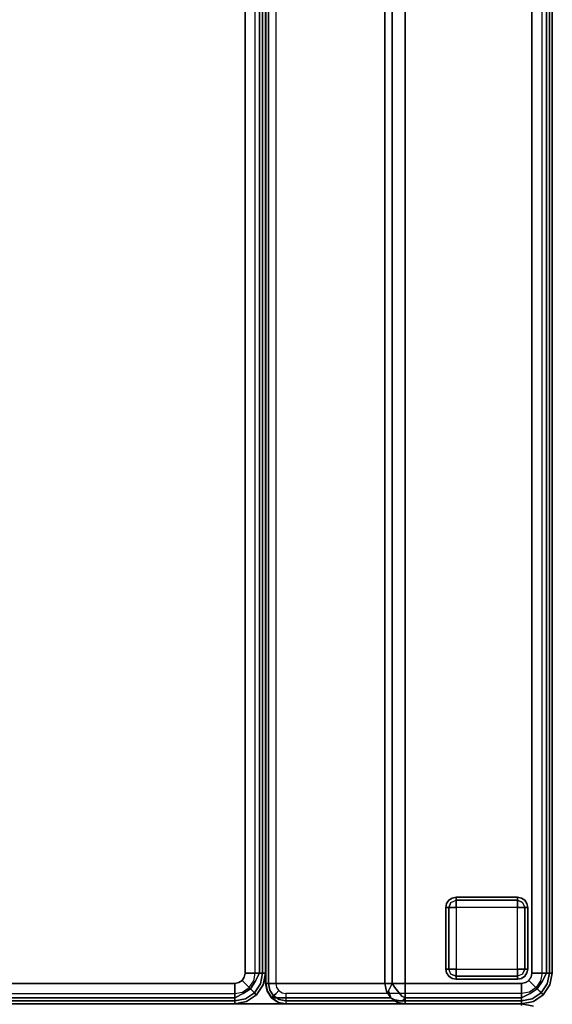
# Model space of a CAD drawing. Extents: x -3 to 311, y 2 to 301.
# Drawn here: x 141 to 154, y 148 to 172 of the extents above; entities that cross this region are included whole.
import ezdxf

# ---------------------------------------------------------------- set-up
doc = ezdxf.new("R2010")
doc.units = 0
doc.header["$LTSCALE"] = 30
doc.header["$MEASUREMENT"] = 0
for name, color, linetype in [('1', 4, 'CONTINUOUS'), ('AFUCH-3-BKFB', 5, 'CONTINUOUS'), ('AFUCH-3-FTWD', 15, 'CONTINUOUS'), ('AFUCH-3-SIFB', 5, 'CONTINUOUS'), ('AFUCH-3-STFB', 5, 'CONTINUOUS')]:
    doc.layers.add(name, color=color, linetype=linetype)

# ---------------------------------------------------------------- blocks, each defined once
blk = doc.blocks.new('KMPTSQRW')
at = {"layer": 'AFUCH-3-SIFB'}
for points, invisible_edges in [([(0.463, -25.943, 2.25), (0.47, -25.925, 2.154), (0.75, -25.981, 2.154), (0.75, -26, 2.25)], 3), ([(0.463, -25.943, 16.25), (0.75, -26, 16.25), (0.466, -25.935, 16.345)], 14), ([(0.463, -25.943, 16.25), (0.463, -25.943, 2.25), (0.75, -26, 2.25), (0.75, -26, 16.25)], 1), ([(0.466, -25.935, 16.345), (0.75, -26, 16.25), (0.75, -25.962, 16.441)], 13), ([(0.75, -25.962, 16.441), (0.75, -26, 16.25), (25.25, -26, 16.25), (25.25, -25.962, 16.441)], 8), ([(0.75, -26, 2.25), (0.75, -25.981, 2.154), (25.25, -25.981, 2.154), (25.25, -26, 2.25)], 2)]:
    blk.add_3dface(points, dxfattribs=dict(at, invisible_edges=invisible_edges))
blk.add_3dface([(0.75, -26, 16.25), (0.75, -26, 2.25), (25.25, -26, 2.25), (25.25, -26, 16.25)], dxfattribs=at)
blk = doc.blocks.new('KMPRBW')
at = {"layer": 'AFUCH-3-BKFB'}
for points, invisible_edges in [([(47.534, -0.065, 31.595), (47.534, -0.065, 31.595), (47.25, 0, 31.5), (47.25, -0.038, 31.691)], 11), ([(47.537, -0.057, 31.5), (47.537, -0.057, 31.5), (47.25, 0, 31.5), (47.534, -0.065, 31.595)], 12), ([(47.53, -0.075, 2.154), (47.537, -0.057, 2.25), (47.25, 0, 2.25), (47.25, -0.019, 2.154)], 9), ([(47.537, -0.057, 2.25), (47.537, -0.057, 31.5), (47.25, 0, 31.5), (47.25, 0, 2.25)], 1), ([(0.75, 0, 31.5), (0.75, -0.038, 31.691), (47.25, -0.038, 31.691), (47.25, 0, 31.5)], 2), ([(0.75, -0.019, 2.154), (0.75, 0, 2.25), (47.25, 0, 2.25), (47.25, -0.019, 2.154)], 8), ([(0.75, -0.073, 2.073), (0.75, -0.019, 2.154), (47.25, -0.019, 2.154), (47.25, -0.073, 2.073)], 2), ([(0.75, -0.038, 31.691), (0.75, -0.146, 31.854), (47.25, -0.146, 31.854), (47.25, -0.038, 31.691)], 8), ([(0.75, -0.154, 2.019), (0.75, -0.073, 2.073), (47.25, -0.073, 2.073), (47.25, -0.154, 2.019)], 8), ([(0.75, -0.146, 31.854), (0.75, -0.309, 31.962), (47.25, -0.309, 31.962), (47.25, -0.146, 31.854)], 2), ([(0.75, -0.25, 2), (0.75, -0.154, 2.019), (47.25, -0.154, 2.019), (47.25, -0.25, 2)], 2), ([(47.509, -0.125, 2.073), (47.53, -0.075, 2.154), (47.25, -0.019, 2.154), (47.25, -0.073, 2.073)], 3), ([(47.507, -0.13, 31.77), (47.507, -0.13, 31.77), (47.25, -0.038, 31.691), (47.25, -0.146, 31.854)], 11), ([(47.534, -0.065, 31.595), (47.534, -0.065, 31.595), (47.25, -0.038, 31.691), (47.507, -0.13, 31.77)], 15), ([(47.478, -0.2, 2.019), (47.509, -0.125, 2.073), (47.25, -0.073, 2.073), (47.25, -0.154, 2.019)], 9), ([(47.507, -0.13, 31.77), (47.507, -0.13, 31.77), (47.25, -0.146, 31.854), (47.457, -0.251, 31.907)], 11), ([(47.457, -0.251, 31.907), (47.457, -0.251, 31.907), (47.25, -0.146, 31.854), (47.25, -0.309, 31.962)], 8), ([(47.441, -0.288, 2), (47.478, -0.2, 2.019), (47.25, -0.154, 2.019), (47.25, -0.25, 2)], 3), ([(47.604, -0.396, 2), (47.671, -0.329, 2.019), (47.478, -0.2, 2.019), (47.441, -0.288, 2)], 6), ([(47.724, -0.276, 31.77), (47.632, -0.368, 31.907), (47.457, -0.251, 31.907), (47.507, -0.13, 31.77)], 12), ([(47.671, -0.329, 2.019), (47.729, -0.271, 2.073), (47.509, -0.125, 2.073), (47.478, -0.2, 2.019)], 12), ([(47.774, -0.226, 31.595), (47.724, -0.276, 31.77), (47.507, -0.13, 31.77), (47.534, -0.065, 31.595)], 14), ([(47.729, -0.271, 2.073), (47.767, -0.233, 2.154), (47.53, -0.075, 2.154), (47.509, -0.125, 2.073)], 6), ([(47.767, -0.233, 2.154), (47.78, -0.22, 2.25), (47.537, -0.057, 2.25), (47.53, -0.075, 2.154)], 12), ([(47.78, -0.22, 31.5), (47.774, -0.226, 31.595), (47.534, -0.065, 31.595), (47.537, -0.057, 31.5)], 6), ([(47.78, -0.22, 2.25), (47.78, -0.22, 31.5), (47.537, -0.057, 31.5), (47.537, -0.057, 2.25)], 4), ([(47.935, -0.466, 31.595), (47.87, -0.493, 31.77), (47.724, -0.276, 31.77), (47.774, -0.226, 31.595)], 11), ([(47.875, -0.491, 2.073), (47.925, -0.47, 2.154), (47.767, -0.233, 2.154), (47.729, -0.271, 2.073)], 3), ([(47.925, -0.47, 2.154), (47.943, -0.463, 2.25), (47.78, -0.22, 2.25), (47.767, -0.233, 2.154)], 9), ([(47.943, -0.463, 31.5), (47.935, -0.466, 31.595), (47.774, -0.226, 31.595), (47.78, -0.22, 31.5)], 3), ([(47.943, -0.463, 2.25), (47.943, -0.463, 31.5), (47.78, -0.22, 31.5), (47.78, -0.22, 2.25)], 1), ([(0.75, -0.309, 31.962), (0.75, -0.5, 32), (47.25, -0.5, 32), (47.25, -0.309, 31.962)], 8), ([(47.457, -0.251, 31.907), (47.457, -0.251, 31.907), (47.25, -0.309, 31.962), (47.391, -0.41, 31.986)], 14), ([(47.391, -0.41, 31.986), (47.391, -0.41, 31.986), (47.25, -0.309, 31.962), (47.25, -0.5, 32)], 11), ([(47.25, -0.5, 32), (47.25, -0.5, 32), (47.346, -0.519, 32), (47.391, -0.41, 31.986)], 12), ([(47.51, -0.49, 31.986), (47.427, -0.573, 32), (47.346, -0.519, 32), (47.391, -0.41, 31.986)], 12), ([(47.632, -0.368, 31.907), (47.51, -0.49, 31.986), (47.391, -0.41, 31.986), (47.457, -0.251, 31.907)], 6), ([(47.749, -0.543, 31.907), (47.59, -0.609, 31.986), (47.51, -0.49, 31.986), (47.632, -0.368, 31.907)], 3), ([(47.712, -0.559, 2), (47.8, -0.522, 2.019), (47.671, -0.329, 2.019), (47.604, -0.396, 2)], 3), ([(47.87, -0.493, 31.77), (47.749, -0.543, 31.907), (47.632, -0.368, 31.907), (47.724, -0.276, 31.77)], 9), ([(47.8, -0.522, 2.019), (47.875, -0.491, 2.073), (47.729, -0.271, 2.073), (47.671, -0.329, 2.019)], 9), ([(47.87, -0.493, 31.77), (47.87, -0.493, 31.77), (47.962, -0.75, 31.691), (47.935, -0.466, 31.595)], 15), ([(47.927, -0.75, 2.073), (47.981, -0.75, 2.154), (47.925, -0.47, 2.154), (47.875, -0.491, 2.073)], 6), ([(47.981, -0.75, 2.154), (48, -0.75, 2.25), (47.943, -0.463, 2.25), (47.925, -0.47, 2.154)], 12), ([(47.935, -0.466, 31.595), (47.935, -0.466, 31.595), (48, -0.75, 31.5), (47.943, -0.463, 31.5)], 11), ([(47.962, -0.75, 31.691), (47.962, -0.75, 31.691), (48, -0.75, 31.5), (47.935, -0.466, 31.595)], 12), ([(48, -0.75, 2.25), (48, -0.75, 31.5), (47.943, -0.463, 31.5), (47.943, -0.463, 2.25)], 4), ([(0.75, -0.5, 32), (0.5, -3.595, 32), (47.5, -3.595, 32), (47.25, -0.5, 32)], 5), ([(47.5, -3.595, 32), (47.427, -0.573, 32), (47.346, -0.519, 32), (47.25, -0.5, 32)], 9), ([(47.59, -0.609, 31.986), (47.481, -0.654, 32), (47.427, -0.573, 32), (47.51, -0.49, 31.986)], 9), ([(47.5, -3.595, 32), (47.5, -0.75, 32), (47.481, -0.654, 32), (47.427, -0.573, 32)], 8), ([(47.481, -0.654, 32), (47.481, -0.654, 32), (47.5, -0.75, 32), (47.59, -0.609, 31.986)], 12), ([(47.5, -0.75, 32), (47.5, -0.75, 32), (47.691, -0.75, 31.962), (47.59, -0.609, 31.986)], 12), ([(47.59, -0.609, 31.986), (47.59, -0.609, 31.986), (47.691, -0.75, 31.962), (47.749, -0.543, 31.907)], 15), ([(47.691, -0.75, 31.962), (47.691, -0.75, 31.962), (47.854, -0.75, 31.854), (47.749, -0.543, 31.907)], 8), ([(47.75, -0.75, 2), (47.846, -0.75, 2.019), (47.8, -0.522, 2.019), (47.712, -0.559, 2)], 6), ([(47.749, -0.543, 31.907), (47.749, -0.543, 31.907), (47.854, -0.75, 31.854), (47.87, -0.493, 31.77)], 12), ([(47.846, -0.75, 2.019), (47.927, -0.75, 2.073), (47.875, -0.491, 2.073), (47.8, -0.522, 2.019)], 12), ([(47.854, -0.75, 31.854), (47.854, -0.75, 31.854), (47.962, -0.75, 31.691), (47.87, -0.493, 31.77)], 12), ([(47.5, -0.75, 32), (47.5, -3.595, 32), (47.691, -3.595, 31.962), (47.691, -0.75, 31.962)], 4), ([(47.691, -0.75, 31.962), (47.691, -3.595, 31.962), (47.854, -3.595, 31.854), (47.854, -0.75, 31.854)], 1), ([(47.75, -0.75, 2), (47.75, -6.5, 2), (47.846, -6.5, 2.019), (47.846, -0.75, 2.019)], 4), ([(47.846, -0.75, 2.019), (47.846, -6.5, 2.019), (47.927, -6.5, 2.073), (47.927, -0.75, 2.073)], 1), ([(47.854, -0.75, 31.854), (47.854, -3.595, 31.854), (47.962, -3.595, 31.691), (47.962, -0.75, 31.691)], 4), ([(47.927, -0.75, 2.073), (47.927, -6.5, 2.073), (47.981, -6.5, 2.154), (47.981, -0.75, 2.154)], 4), ([(47.962, -0.75, 31.691), (47.962, -3.595, 31.691), (48, -3.595, 31.5), (48, -0.75, 31.5)], 1), ([(47.981, -0.75, 2.154), (47.981, -6.5, 2.154), (48, -6.5, 2.25), (48, -0.75, 2.25)], 1), ([(48, -0.75, 2.25), (48, -6.5, 2.25), (48, -6.5, 17.834), (48, -0.75, 31.5)], 4), ([(48, -0.75, 31.5), (48, -6.5, 17.834), (48, -3.595, 31.5)], 1), ([(0.5, -3.595, 32), (0.5, -3.762, 31.971), (47.5, -3.762, 31.971), (47.5, -3.595, 32)], 2), ([(47.659, -3.659, 31.97), (47.659, -3.659, 31.97), (47.5, -3.595, 32), (47.5, -3.762, 31.971)], 11), ([(47.691, -3.595, 31.962), (47.691, -3.595, 31.962), (47.5, -3.595, 32), (47.659, -3.659, 31.97)], 13), ([(47.815, -3.677, 31.88), (47.815, -3.677, 31.88), (47.691, -3.595, 31.962), (47.659, -3.659, 31.97)], 15), ([(47.854, -3.595, 31.854), (47.854, -3.595, 31.854), (47.691, -3.595, 31.962), (47.815, -3.677, 31.88)], 5), ([(47.932, -3.659, 31.744), (47.932, -3.659, 31.744), (47.854, -3.595, 31.854), (47.815, -3.677, 31.88)], 9), ([(47.962, -3.595, 31.691), (47.962, -3.595, 31.691), (47.854, -3.595, 31.854), (47.932, -3.659, 31.744)], 9), ([(47.932, -3.659, 31.744), (47.932, -3.659, 31.744), (47.962, -3.782, 31.54), (47.962, -3.595, 31.691)], 15), ([(47.962, -3.782, 31.54), (47.962, -6.687, 17.873), (48, -6.5, 17.834), (48, -3.595, 31.5)], 1), ([(48, -3.595, 31.5), (48, -3.595, 31.5), (47.962, -3.595, 31.691), (47.962, -3.782, 31.54)], 5), ([(0.5, -3.762, 31.971), (0.5, -3.91, 31.889), (47.5, -3.91, 31.889), (47.5, -3.762, 31.971)], 8), ([(47.5, -3.762, 31.971), (47.5, -3.762, 31.971), (47.603, -3.84, 31.924), (47.659, -3.659, 31.97)], 15), ([(47.5, -3.91, 31.889), (47.5, -3.91, 31.889), (47.603, -3.84, 31.924), (47.5, -3.762, 31.971)], 5), ([(47.685, -4.002, 31.724), (47.685, -4.002, 31.724), (47.603, -3.84, 31.924), (47.5, -3.91, 31.889)], 3), ([(47.603, -3.84, 31.924), (47.603, -3.84, 31.924), (47.815, -3.677, 31.88), (47.659, -3.659, 31.97)], 13), ([(47.603, -3.84, 31.924), (47.603, -3.84, 31.924), (47.771, -3.86, 31.827), (47.815, -3.677, 31.88)], 7), ([(47.685, -4.002, 31.724), (47.685, -4.002, 31.724), (47.771, -3.86, 31.827), (47.603, -3.84, 31.924)], 15), ([(47.854, -3.941, 31.574), (47.854, -3.941, 31.574), (47.897, -3.84, 31.68), (47.685, -4.002, 31.724)], 5), ([(47.897, -3.84, 31.68), (47.897, -3.84, 31.68), (47.771, -3.86, 31.827), (47.685, -4.002, 31.724)], 15), ([(47.771, -3.86, 31.827), (47.771, -3.86, 31.827), (47.897, -3.84, 31.68), (47.932, -3.659, 31.744)], 11), ([(47.771, -3.86, 31.827), (47.771, -3.86, 31.827), (47.932, -3.659, 31.744), (47.815, -3.677, 31.88)], 15), ([(47.854, -3.941, 31.574), (47.854, -6.846, 17.907), (47.962, -6.687, 17.873), (47.962, -3.782, 31.54)], 4), ([(47.962, -3.782, 31.54), (47.962, -3.782, 31.54), (47.897, -3.84, 31.68), (47.854, -3.941, 31.574)], 3), ([(47.897, -3.84, 31.68), (47.897, -3.84, 31.68), (47.962, -3.782, 31.54), (47.932, -3.659, 31.744)], 7), ([(0.5, -3.91, 31.889), (0.5, -4.021, 31.761), (47.5, -4.021, 31.761), (47.5, -3.91, 31.889)], 2), ([(0.5, -4.021, 31.761), (0.5, -4.084, 31.604), (47.5, -4.084, 31.604), (47.5, -4.021, 31.761)], 8), ([(47.5, -4.021, 31.761), (47.5, -4.021, 31.761), (47.685, -4.002, 31.724), (47.5, -3.91, 31.889)], 3), ([(47.5, -4.084, 31.604), (47.5, -4.084, 31.604), (47.685, -4.002, 31.724), (47.5, -4.021, 31.761)], 7), ([(47.691, -4.047, 31.596), (47.691, -4.047, 31.596), (47.685, -4.002, 31.724), (47.5, -4.084, 31.604)], 7), ([(47.5, -4.084, 31.604), (47.5, -6.989, 17.938), (47.691, -6.952, 17.93), (47.691, -4.047, 31.596)], 4), ([(47.854, -3.941, 31.574), (47.854, -3.941, 31.574), (47.685, -4.002, 31.724), (47.691, -4.047, 31.596)], 5), ([(47.691, -4.047, 31.596), (47.691, -6.952, 17.93), (47.854, -6.846, 17.907), (47.854, -3.941, 31.574)], 1), ([(47.632, -6.819, 2.019), (47.596, -6.731, 2), (47.677, -6.677, 2), (47.744, -6.744, 2.019)], 9), ([(47.744, -6.744, 2.019), (47.677, -6.677, 2), (47.731, -6.596, 2), (47.819, -6.632, 2.019)], 12), ([(47.819, -6.632, 2.019), (47.731, -6.596, 2), (47.75, -6.5, 2), (47.846, -6.5, 2.019)], 9), ([(47.802, -6.802, 2.073), (47.744, -6.744, 2.019), (47.819, -6.632, 2.019), (47.894, -6.663, 2.073)], 6), ([(47.84, -6.84, 2.154), (47.802, -6.802, 2.073), (47.894, -6.663, 2.073), (47.944, -6.684, 2.154)], 12), ([(47.894, -6.663, 2.073), (47.819, -6.632, 2.019), (47.846, -6.5, 2.019), (47.927, -6.5, 2.073)], 3), ([(47.854, -6.854, 2.25), (47.84, -6.84, 2.154), (47.944, -6.684, 2.154), (47.962, -6.691, 2.25)], 6), ([(47.854, -6.846, 17.907), (47.854, -6.854, 17.834), (47.962, -6.691, 17.834), (47.962, -6.687, 17.873)], 4), ([(47.854, -6.854, 17.834), (47.854, -6.854, 2.25), (47.962, -6.691, 2.25), (47.962, -6.691, 17.834)], 4), ([(47.944, -6.684, 2.154), (47.894, -6.663, 2.073), (47.927, -6.5, 2.073), (47.981, -6.5, 2.154)], 9), ([(47.962, -6.691, 2.25), (47.944, -6.684, 2.154), (47.981, -6.5, 2.154), (48, -6.5, 2.25)], 3), ([(48, -6.5, 17.834), (47.962, -6.687, 17.873), (47.962, -6.691, 17.834)], 2), ([(47.962, -6.691, 17.834), (47.962, -6.691, 2.25), (48, -6.5, 2.25), (48, -6.5, 17.834)], 1), ([(0.5, -6.846, 2.019), (0.5, -6.75, 2), (47.5, -6.75, 2), (47.5, -6.846, 2.019)], 8), ([(0.5, -6.927, 2.073), (0.5, -6.846, 2.019), (47.5, -6.846, 2.019), (47.5, -6.927, 2.073)], 2), ([(0.5, -6.981, 2.154), (0.5, -6.927, 2.073), (47.5, -6.927, 2.073), (47.5, -6.981, 2.154)], 8), ([(47.5, -6.846, 2.019), (47.5, -6.75, 2), (47.596, -6.731, 2), (47.632, -6.819, 2.019)], 12), ([(47.5, -6.927, 2.073), (47.5, -6.846, 2.019), (47.632, -6.819, 2.019), (47.663, -6.894, 2.073)], 6), ([(47.5, -6.981, 2.154), (47.5, -6.927, 2.073), (47.663, -6.894, 2.073), (47.684, -6.944, 2.154)], 12), ([(47.5, -7, 2.25), (47.5, -6.981, 2.154), (47.684, -6.944, 2.154), (47.691, -6.962, 2.25)], 6), ([(47.5, -6.995, 17.903), (47.691, -6.952, 17.93), (47.5, -6.989, 17.938)], 1), ([(47.5, -6.999, 17.868), (47.5, -6.995, 17.903), (47.691, -6.952, 17.93), (47.691, -6.962, 17.834)], 14), ([(47.5, -6.999, 17.868), (47.691, -6.962, 17.834), (47.5, -7, 17.834)], 1), ([(47.5, -7, 17.834), (47.5, -7, 2.25), (47.691, -6.962, 2.25), (47.691, -6.962, 17.834)], 4), ([(47.663, -6.894, 2.073), (47.632, -6.819, 2.019), (47.744, -6.744, 2.019), (47.802, -6.802, 2.073)], 3), ([(47.684, -6.944, 2.154), (47.663, -6.894, 2.073), (47.802, -6.802, 2.073), (47.84, -6.84, 2.154)], 9), ([(47.691, -6.962, 2.25), (47.684, -6.944, 2.154), (47.84, -6.84, 2.154), (47.854, -6.854, 2.25)], 3), ([(47.691, -6.962, 17.834), (47.691, -6.952, 17.93), (47.854, -6.846, 17.907), (47.854, -6.854, 17.834)], 1), ([(47.691, -6.962, 17.834), (47.691, -6.962, 2.25), (47.854, -6.854, 2.25), (47.854, -6.854, 17.834)], 1), ([(0.5, -7, 2.25), (0.5, -6.981, 2.154), (47.5, -6.981, 2.154), (47.5, -7, 2.25)], 2), ([(0.5, -6.989, 17.938), (0.5, -6.995, 17.903), (47.5, -6.995, 17.903), (47.5, -6.989, 17.938)], 2), ([(0.5, -6.995, 17.903), (0.5, -6.999, 17.868), (47.5, -6.999, 17.868), (47.5, -6.995, 17.903)], 10), ([(0.5, -6.999, 17.868), (0.5, -7, 17.834), (47.5, -7, 17.834), (47.5, -6.999, 17.868)], 8)]:
    blk.add_3dface(points, dxfattribs=dict(at, invisible_edges=invisible_edges))
for points in [[(0.75, 0, 2.25), (0.75, 0, 31.5), (47.25, 0, 31.5), (47.25, 0, 2.25)], [(0.5, -4.084, 31.604), (0.5, -6.989, 17.938), (47.5, -6.989, 17.938), (47.5, -4.084, 31.604)], [(0.5, -7, 17.834), (0.5, -7, 2.25), (47.5, -7, 2.25), (47.5, -7, 17.834)]]:
    blk.add_3dface(points, dxfattribs=at)
at = {"layer": 'AFUCH-3-FTWD'}
for points, invisible_edges in [([(45.473, -0.673, 2), (45.473, -0.673, 0.25), (45.419, -0.754, 0.25), (45.419, -0.754, 2)], 4), ([(45.419, -0.754, 0.25), (45.473, -0.673, 0.25), (45.45, -0.735, 0.154)], 14), ([(45.45, -0.735, 0.154), (45.535, -0.65, 0.154), (45.525, -0.725, 0.073)], 15), ([(45.45, -0.735, 0.154), (45.535, -0.65, 0.154), (45.473, -0.673, 0.25)], 15), ([(45.554, -0.619, 2), (45.554, -0.619, 0.25), (45.473, -0.673, 0.25), (45.473, -0.673, 2)], 1), ([(45.473, -0.673, 0.25), (45.554, -0.619, 0.25), (45.535, -0.65, 0.154)], 14), ([(45.535, -0.65, 0.154), (45.525, -0.725, 0.073), (45.65, -0.673, 0.073)], 13), ([(45.525, -0.725, 0.073), (45.65, -0.673, 0.073), (45.65, -0.754, 0.019)], 12), ([(45.535, -0.65, 0.154), (45.65, -0.619, 0.154), (45.65, -0.673, 0.073)], 13), ([(45.554, -0.619, 0.25), (45.535, -0.65, 0.154), (45.65, -0.619, 0.154)], 15), ([(45.65, -0.6, 2), (45.65, -0.6, 0.25), (45.554, -0.619, 0.25), (45.554, -0.619, 2)], 4), ([(45.65, -0.6, 0.25), (45.554, -0.619, 0.25), (45.65, -0.619, 0.154)], 6), ([(47.15, -0.6, 0.25), (47.15, -0.619, 0.154), (45.65, -0.619, 0.154), (45.65, -0.6, 0.25)], 2), ([(47.15, -0.619, 0.154), (47.15, -0.673, 0.073), (45.65, -0.673, 0.073), (45.65, -0.619, 0.154)], 8), ([(47.15, -0.673, 0.073), (47.15, -0.754, 0.019), (45.65, -0.754, 0.019), (45.65, -0.673, 0.073)], 2), ([(47.246, -0.619, 2), (47.246, -0.619, 0.25), (47.15, -0.6, 0.25), (47.15, -0.6, 2)], 1), ([(47.15, -0.6, 0.25), (47.246, -0.619, 0.25), (47.15, -0.619, 0.154)], 6), ([(47.15, -0.619, 0.154), (47.265, -0.65, 0.154), (47.15, -0.673, 0.073)], 7), ([(47.246, -0.619, 0.25), (47.265, -0.65, 0.154), (47.15, -0.619, 0.154)], 15), ([(47.265, -0.65, 0.154), (47.275, -0.725, 0.073), (47.15, -0.673, 0.073)], 13), ([(47.15, -0.673, 0.073), (47.275, -0.725, 0.073), (47.15, -0.754, 0.019)], 6), ([(47.327, -0.673, 2), (47.327, -0.673, 0.25), (47.246, -0.619, 0.25), (47.246, -0.619, 2)], 4), ([(47.246, -0.619, 0.25), (47.327, -0.673, 0.25), (47.265, -0.65, 0.154)], 14), ([(47.265, -0.65, 0.154), (47.35, -0.735, 0.154), (47.275, -0.725, 0.073)], 15), ([(47.265, -0.65, 0.154), (47.35, -0.735, 0.154), (47.327, -0.673, 0.25)], 15), ([(47.381, -0.754, 2), (47.381, -0.754, 0.25), (47.327, -0.673, 0.25), (47.327, -0.673, 2)], 1), ([(47.327, -0.673, 0.25), (47.381, -0.754, 0.25), (47.35, -0.735, 0.154)], 14), ([(45.419, -0.754, 2), (45.419, -0.754, 0.25), (45.4, -0.85, 0.25), (45.4, -0.85, 2)], 1), ([(45.4, -0.85, 0.25), (45.419, -0.754, 0.25), (45.419, -0.85, 0.154)], 6), ([(45.4, -0.85, 0.25), (45.419, -0.85, 0.154), (45.419, -2.35, 0.154), (45.4, -2.35, 0.25)], 2), ([(45.419, -0.85, 0.154), (45.45, -0.735, 0.154), (45.473, -0.85, 0.073)], 7), ([(45.419, -0.754, 0.25), (45.45, -0.735, 0.154), (45.419, -0.85, 0.154)], 15), ([(45.419, -0.85, 0.154), (45.473, -0.85, 0.073), (45.473, -2.35, 0.073), (45.419, -2.35, 0.154)], 8), ([(45.45, -0.735, 0.154), (45.525, -0.725, 0.073), (45.473, -0.85, 0.073)], 13), ([(45.473, -0.85, 0.073), (45.525, -0.725, 0.073), (45.554, -0.85, 0.019)], 6), ([(45.473, -0.85, 0.073), (45.554, -0.85, 0.019), (45.554, -2.35, 0.019), (45.473, -2.35, 0.073)], 2), ([(45.554, -0.85, 0.019), (45.65, -0.754, 0.019), (45.525, -0.725, 0.073)], 15), ([(45.554, -0.85, 0.019), (45.65, -0.754, 0.019), (45.65, -0.85)], 5), ([(45.554, -0.85, 0.019), (45.65, -0.85), (45.65, -2.35), (45.554, -2.35, 0.019)], 8), ([(47.15, -0.754, 0.019), (47.15, -0.85), (45.65, -0.85), (45.65, -0.754, 0.019)], 8), ([(47.15, -0.754, 0.019), (47.246, -0.85, 0.019), (47.275, -0.725, 0.073)], 15), ([(47.15, -0.754, 0.019), (47.246, -0.85, 0.019), (47.15, -0.85)], 5), ([(47.246, -2.35, 0.019), (47.15, -2.35), (47.15, -0.85), (47.246, -0.85, 0.019)], 8), ([(47.275, -0.725, 0.073), (47.327, -0.85, 0.073), (47.246, -0.85, 0.019)], 12), ([(47.327, -2.35, 0.073), (47.246, -2.35, 0.019), (47.246, -0.85, 0.019), (47.327, -0.85, 0.073)], 2), ([(47.35, -0.735, 0.154), (47.275, -0.725, 0.073), (47.327, -0.85, 0.073)], 13), ([(47.35, -0.735, 0.154), (47.381, -0.85, 0.154), (47.327, -0.85, 0.073)], 13), ([(47.381, -2.35, 0.154), (47.327, -2.35, 0.073), (47.327, -0.85, 0.073), (47.381, -0.85, 0.154)], 8), ([(47.381, -0.754, 0.25), (47.35, -0.735, 0.154), (47.381, -0.85, 0.154)], 15), ([(47.4, -0.85, 2), (47.4, -0.85, 0.25), (47.381, -0.754, 0.25), (47.381, -0.754, 2)], 4), ([(47.4, -0.85, 0.25), (47.381, -0.754, 0.25), (47.381, -0.85, 0.154)], 6), ([(47.4, -2.35, 0.25), (47.381, -2.35, 0.154), (47.381, -0.85, 0.154), (47.4, -0.85, 0.25)], 2), ([(45.4, -2.35, 2), (45.4, -2.35, 0.25), (45.419, -2.446, 0.25), (45.419, -2.446, 2)], 4), ([(45.4, -2.35, 0.25), (45.419, -2.446, 0.25), (45.419, -2.35, 0.154)], 6), ([(45.45, -2.465, 0.154), (45.419, -2.35, 0.154), (45.473, -2.35, 0.073)], 13), ([(45.419, -2.446, 0.25), (45.45, -2.465, 0.154), (45.419, -2.35, 0.154)], 15), ([(45.45, -2.465, 0.154), (45.525, -2.475, 0.073), (45.473, -2.35, 0.073)], 13), ([(45.525, -2.475, 0.073), (45.473, -2.35, 0.073), (45.554, -2.35, 0.019)], 12), ([(45.65, -2.446, 0.019), (45.554, -2.35, 0.019), (45.525, -2.475, 0.073)], 15), ([(45.65, -2.446, 0.019), (45.554, -2.35, 0.019), (45.65, -2.35)], 5), ([(45.65, -2.446, 0.019), (45.65, -2.35), (47.15, -2.35), (47.15, -2.446, 0.019)], 8), ([(47.246, -2.35, 0.019), (47.15, -2.446, 0.019), (47.15, -2.35)], 5), ([(47.246, -2.35, 0.019), (47.15, -2.446, 0.019), (47.275, -2.475, 0.073)], 15), ([(47.327, -2.35, 0.073), (47.275, -2.475, 0.073), (47.246, -2.35, 0.019)], 6), ([(47.35, -2.465, 0.154), (47.275, -2.475, 0.073), (47.327, -2.35, 0.073)], 13), ([(47.381, -2.35, 0.154), (47.35, -2.465, 0.154), (47.327, -2.35, 0.073)], 7), ([(47.381, -2.446, 0.25), (47.35, -2.465, 0.154), (47.381, -2.35, 0.154)], 15), ([(47.381, -2.446, 2), (47.381, -2.446, 0.25), (47.4, -2.35, 0.25), (47.4, -2.35, 2)], 1), ([(47.4, -2.35, 0.25), (47.381, -2.446, 0.25), (47.381, -2.35, 0.154)], 6), ([(45.419, -2.446, 2), (45.419, -2.446, 0.25), (45.473, -2.527, 0.25), (45.473, -2.527, 2)], 1), ([(45.473, -2.527, 0.25), (45.419, -2.446, 0.25), (45.45, -2.465, 0.154)], 14), ([(45.535, -2.55, 0.154), (45.45, -2.465, 0.154), (45.525, -2.475, 0.073)], 15), ([(45.535, -2.55, 0.154), (45.45, -2.465, 0.154), (45.473, -2.527, 0.25)], 15), ([(45.473, -2.527, 2), (45.473, -2.527, 0.25), (45.554, -2.581, 0.25), (45.554, -2.581, 2)], 4), ([(45.554, -2.581, 0.25), (45.473, -2.527, 0.25), (45.535, -2.55, 0.154)], 14), ([(45.65, -2.527, 0.073), (45.525, -2.475, 0.073), (45.65, -2.446, 0.019)], 6), ([(45.535, -2.55, 0.154), (45.525, -2.475, 0.073), (45.65, -2.527, 0.073)], 13), ([(45.65, -2.581, 0.154), (45.535, -2.55, 0.154), (45.65, -2.527, 0.073)], 7), ([(45.554, -2.581, 0.25), (45.535, -2.55, 0.154), (45.65, -2.581, 0.154)], 15), ([(45.554, -2.581, 2), (45.554, -2.581, 0.25), (45.65, -2.6, 0.25), (45.65, -2.6, 2)], 1), ([(45.65, -2.6, 0.25), (45.554, -2.581, 0.25), (45.65, -2.581, 0.154)], 6), ([(45.65, -2.527, 0.073), (45.65, -2.446, 0.019), (47.15, -2.446, 0.019), (47.15, -2.527, 0.073)], 2), ([(45.65, -2.581, 0.154), (45.65, -2.527, 0.073), (47.15, -2.527, 0.073), (47.15, -2.581, 0.154)], 8), ([(45.65, -2.6, 0.25), (45.65, -2.581, 0.154), (47.15, -2.581, 0.154), (47.15, -2.6, 0.25)], 2), ([(47.275, -2.475, 0.073), (47.15, -2.527, 0.073), (47.15, -2.446, 0.019)], 12), ([(47.265, -2.55, 0.154), (47.275, -2.475, 0.073), (47.15, -2.527, 0.073)], 13), ([(47.265, -2.55, 0.154), (47.15, -2.581, 0.154), (47.15, -2.527, 0.073)], 13), ([(47.246, -2.581, 0.25), (47.265, -2.55, 0.154), (47.15, -2.581, 0.154)], 15), ([(47.15, -2.6, 2), (47.15, -2.6, 0.25), (47.246, -2.581, 0.25), (47.246, -2.581, 2)], 4), ([(47.15, -2.6, 0.25), (47.246, -2.581, 0.25), (47.15, -2.581, 0.154)], 6), ([(47.246, -2.581, 2), (47.246, -2.581, 0.25), (47.327, -2.527, 0.25), (47.327, -2.527, 2)], 1), ([(47.327, -2.527, 0.25), (47.246, -2.581, 0.25), (47.265, -2.55, 0.154)], 14), ([(47.35, -2.465, 0.154), (47.265, -2.55, 0.154), (47.275, -2.475, 0.073)], 15), ([(47.35, -2.465, 0.154), (47.265, -2.55, 0.154), (47.327, -2.527, 0.25)], 15), ([(47.327, -2.527, 2), (47.327, -2.527, 0.25), (47.381, -2.446, 0.25), (47.381, -2.446, 2)], 4), ([(47.381, -2.446, 0.25), (47.327, -2.527, 0.25), (47.35, -2.465, 0.154)], 14)]:
    blk.add_3dface(points, dxfattribs=dict(at, invisible_edges=invisible_edges))
for points in [[(47.15, -0.6, 2), (47.15, -0.6, 0.25), (45.65, -0.6, 0.25), (45.65, -0.6, 2)], [(45.4, -0.85, 2), (45.4, -0.85, 0.25), (45.4, -2.35, 0.25), (45.4, -2.35, 2)], [(45.65, -0.85), (45.65, -2.35), (47.15, -2.35), (47.15, -0.85)], [(47.4, -2.35, 2), (47.4, -2.35, 0.25), (47.4, -0.85, 0.25), (47.4, -0.85, 2)], [(45.65, -2.6, 2), (45.65, -2.6, 0.25), (47.15, -2.6, 0.25), (47.15, -2.6, 2)]]:
    blk.add_3dface(points, dxfattribs=at)
at = {"layer": 'AFUCH-3-SIFB'}
for points, invisible_edges in [([(47.25, -7, 2.25), (47.25, -7.019, 2.154), (0.75, -7.019, 2.154), (0.75, -7, 2.25)], 2), ([(47.25, -7.019, 2.154), (47.25, -7.073, 2.073), (0.75, -7.073, 2.073), (0.75, -7.019, 2.154)], 8), ([(47.25, -7.073, 2.073), (47.25, -7.154, 2.019), (0.75, -7.154, 2.019), (0.75, -7.073, 2.073)], 2), ([(47.25, -7.154, 2.019), (47.25, -7.25, 2), (0.75, -7.25, 2), (0.75, -7.154, 2.019)], 8), ([(47.537, -7.057, 17.5), (47.537, -7.057, 2.25), (47.25, -7, 2.25), (47.25, -7, 17.5)], 1), ([(47.537, -7.057, 2.25), (47.53, -7.075, 2.154), (47.25, -7.019, 2.154), (47.25, -7, 2.25)], 3), ([(47.53, -7.075, 2.154), (47.509, -7.125, 2.073), (47.25, -7.073, 2.073), (47.25, -7.019, 2.154)], 9), ([(47.509, -7.125, 2.073), (47.478, -7.2, 2.019), (47.25, -7.154, 2.019), (47.25, -7.073, 2.073)], 3), ([(47.478, -7.2, 2.019), (47.441, -7.288, 2), (47.25, -7.25, 2), (47.25, -7.154, 2.019)], 9), ([(47.671, -7.329, 2.019), (47.604, -7.396, 2), (47.441, -7.288, 2), (47.478, -7.2, 2.019)], 12), ([(47.729, -7.271, 2.073), (47.671, -7.329, 2.019), (47.478, -7.2, 2.019), (47.509, -7.125, 2.073)], 6), ([(47.767, -7.233, 2.154), (47.729, -7.271, 2.073), (47.509, -7.125, 2.073), (47.53, -7.075, 2.154)], 12), ([(47.78, -7.22, 2.25), (47.767, -7.233, 2.154), (47.53, -7.075, 2.154), (47.537, -7.057, 2.25)], 6), ([(47.78, -7.22, 17.5), (47.78, -7.22, 2.25), (47.537, -7.057, 2.25), (47.537, -7.057, 17.5)], 4), ([(47.8, -7.522, 2.019), (47.712, -7.559, 2), (47.604, -7.396, 2), (47.671, -7.329, 2.019)], 9), ([(47.875, -7.491, 2.073), (47.8, -7.522, 2.019), (47.671, -7.329, 2.019), (47.729, -7.271, 2.073)], 3), ([(47.925, -7.47, 2.154), (47.875, -7.491, 2.073), (47.729, -7.271, 2.073), (47.767, -7.233, 2.154)], 9), ([(47.943, -7.463, 2.25), (47.925, -7.47, 2.154), (47.767, -7.233, 2.154), (47.78, -7.22, 2.25)], 3), ([(47.943, -7.463, 17.5), (47.943, -7.463, 2.25), (47.78, -7.22, 2.25), (47.78, -7.22, 17.5)], 1), ([(47.846, -7.75, 2.019), (47.75, -7.75, 2), (47.712, -7.559, 2), (47.8, -7.522, 2.019)], 12), ([(47.927, -7.75, 2.073), (47.846, -7.75, 2.019), (47.8, -7.522, 2.019), (47.875, -7.491, 2.073)], 6), ([(47.981, -7.75, 2.154), (47.927, -7.75, 2.073), (47.875, -7.491, 2.073), (47.925, -7.47, 2.154)], 12), ([(48, -7.75, 2.25), (47.981, -7.75, 2.154), (47.925, -7.47, 2.154), (47.943, -7.463, 2.25)], 6), ([(48, -7.75, 17.5), (48, -7.75, 2.25), (47.943, -7.463, 2.25), (47.943, -7.463, 17.5)], 4), ([(47.846, -25.25, 2.019), (47.75, -25.25, 2), (47.75, -7.75, 2), (47.846, -7.75, 2.019)], 8), ([(47.927, -25.25, 2.073), (47.846, -25.25, 2.019), (47.846, -7.75, 2.019), (47.927, -7.75, 2.073)], 2), ([(47.981, -25.25, 2.154), (47.927, -25.25, 2.073), (47.927, -7.75, 2.073), (47.981, -7.75, 2.154)], 8), ([(48, -25.25, 2.25), (47.981, -25.25, 2.154), (47.981, -7.75, 2.154), (48, -7.75, 2.25)], 2)]:
    blk.add_3dface(points, dxfattribs=dict(at, invisible_edges=invisible_edges))
blk.add_3dface([(48, -25.25, 17.5), (48, -25.25, 2.25), (48, -7.75, 2.25), (48, -7.75, 17.5)], dxfattribs=at)
at = {"layer": 'AFUCH-3-STFB'}
for points, invisible_edges in [([(47.25, -7.038, 17.691), (47.25, -7, 17.5), (0.75, -7, 17.5), (0.75, -7.038, 17.691)], 8), ([(47.25, -7.146, 17.854), (47.25, -7.038, 17.691), (0.75, -7.038, 17.691), (0.75, -7.146, 17.854)], 2), ([(47.25, -7.309, 17.962), (47.25, -7.146, 17.854), (0.75, -7.146, 17.854), (0.75, -7.309, 17.962)], 8), ([(47.534, -7.065, 17.595), (47.537, -7.057, 17.5), (47.25, -7, 17.5)], 13), ([(47.25, -7, 17.5), (47.25, -7.038, 17.691), (47.534, -7.065, 17.595)], 14), ([(47.534, -7.065, 17.595), (47.25, -7.038, 17.691), (47.507, -7.13, 17.77)], 15), ([(47.25, -7.038, 17.691), (47.25, -7.146, 17.854), (47.507, -7.13, 17.77)], 14), ([(47.507, -7.13, 17.77), (47.25, -7.146, 17.854), (47.457, -7.251, 17.907)], 13), ([(47.25, -7.146, 17.854), (47.25, -7.309, 17.962), (47.457, -7.251, 17.907)], 6), ([(47.507, -7.13, 17.77), (47.457, -7.251, 17.907), (47.724, -7.276, 17.77)], 15), ([(47.534, -7.065, 17.595), (47.507, -7.13, 17.77), (47.774, -7.226, 17.595)], 15), ([(47.774, -7.226, 17.595), (47.507, -7.13, 17.77), (47.724, -7.276, 17.77)], 7), ([(47.534, -7.065, 17.595), (47.78, -7.22, 17.5), (47.537, -7.057, 17.5)], 13), ([(47.774, -7.226, 17.595), (47.78, -7.22, 17.5), (47.534, -7.065, 17.595)], 14), ([(47.25, -7.5, 18), (47.25, -7.309, 17.962), (0.75, -7.309, 17.962), (0.75, -7.5, 18)], 2), ([(47.457, -7.251, 17.907), (47.25, -7.309, 17.962), (47.391, -7.41, 17.986)], 15), ([(47.25, -7.309, 17.962), (47.25, -7.5, 18), (47.391, -7.41, 17.986)], 14), ([(47.391, -7.41, 17.986), (47.25, -7.5, 18), (47.346, -7.519, 18)], 13), ([(47.391, -7.41, 17.986), (47.346, -7.519, 18), (47.51, -7.49, 17.986)], 15), ([(47.457, -7.251, 17.907), (47.391, -7.41, 17.986), (47.632, -7.368, 17.907)], 7), ([(47.632, -7.368, 17.907), (47.391, -7.41, 17.986), (47.51, -7.49, 17.986)], 7), ([(47.724, -7.276, 17.77), (47.457, -7.251, 17.907), (47.632, -7.368, 17.907)], 5), ([(47.632, -7.368, 17.907), (47.51, -7.49, 17.986), (47.749, -7.543, 17.907)], 6), ([(47.724, -7.276, 17.77), (47.632, -7.368, 17.907), (47.87, -7.493, 17.77)], 14), ([(47.87, -7.493, 17.77), (47.632, -7.368, 17.907), (47.749, -7.543, 17.907)], 13), ([(47.774, -7.226, 17.595), (47.724, -7.276, 17.77), (47.935, -7.466, 17.595)], 14), ([(47.935, -7.466, 17.595), (47.724, -7.276, 17.77), (47.87, -7.493, 17.77)], 15), ([(47.774, -7.226, 17.595), (47.943, -7.463, 17.5), (47.78, -7.22, 17.5)], 5), ([(47.935, -7.466, 17.595), (47.943, -7.463, 17.5), (47.774, -7.226, 17.595)], 15), ([(0.75, -7.5, 18), (0.5, -25.25, 18), (47.25, -25.5, 18), (47.5, -7.75, 18)], 15), ([(47.5, -7.75, 18), (47.481, -7.654, 18), (47.427, -7.573, 18), (0.75, -7.5, 18)], 12), ([(47.427, -7.573, 18), (47.346, -7.519, 18), (47.25, -7.5, 18), (0.75, -7.5, 18)], 8), ([(47.51, -7.49, 17.986), (47.346, -7.519, 18), (47.427, -7.573, 18)], 5), ([(47.51, -7.49, 17.986), (47.427, -7.573, 18), (47.59, -7.609, 17.986)], 14), ([(47.59, -7.609, 17.986), (47.427, -7.573, 18), (47.481, -7.654, 18)], 13), ([(47.481, -7.654, 18), (47.5, -7.75, 18), (47.59, -7.609, 17.986)], 14), ([(47.59, -7.609, 17.986), (47.5, -7.75, 18), (47.691, -7.75, 17.962)], 13), ([(47.749, -7.543, 17.907), (47.51, -7.49, 17.986), (47.59, -7.609, 17.986)], 15), ([(47.59, -7.609, 17.986), (47.691, -7.75, 17.962), (47.749, -7.543, 17.907)], 15), ([(47.749, -7.543, 17.907), (47.691, -7.75, 17.962), (47.854, -7.75, 17.854)], 5), ([(47.749, -7.543, 17.907), (47.854, -7.75, 17.854), (47.87, -7.493, 17.77)], 14), ([(47.87, -7.493, 17.77), (47.854, -7.75, 17.854), (47.962, -7.75, 17.691)], 13), ([(47.87, -7.493, 17.77), (47.962, -7.75, 17.691), (47.935, -7.466, 17.595)], 15), ([(47.935, -7.466, 17.595), (48, -7.75, 17.5), (47.943, -7.463, 17.5)], 13), ([(47.935, -7.466, 17.595), (47.962, -7.75, 17.691), (48, -7.75, 17.5)], 13), ([(47.25, -25.5, 18), (47.346, -25.481, 18), (47.427, -25.427, 18), (47.5, -7.75, 18)], 12), ([(47.427, -25.427, 18), (47.481, -25.346, 18), (47.5, -25.25, 18), (47.5, -7.75, 18)], 8), ([(47.5, -25.25, 18), (47.691, -25.25, 17.962), (47.691, -7.75, 17.962), (47.5, -7.75, 18)], 2), ([(47.691, -25.25, 17.962), (47.854, -25.25, 17.854), (47.854, -7.75, 17.854), (47.691, -7.75, 17.962)], 8), ([(47.854, -25.25, 17.854), (47.962, -25.25, 17.691), (47.962, -7.75, 17.691), (47.854, -7.75, 17.854)], 2), ([(47.962, -25.25, 17.691), (48, -25.25, 17.5), (48, -7.75, 17.5), (47.962, -7.75, 17.691)], 8)]:
    blk.add_3dface(points, dxfattribs=dict(at, invisible_edges=invisible_edges))

msp = doc.modelspace()

# ---------------------------------------------------------------- block references
at = {"layer": '1'}
for name, p, rotation in [('KMPRBW', (154, 196.226), 270), ('KMPTSQRW', (154, 122.226), 180)]:
    msp.add_blockref(name, p, dxfattribs=dict(at, rotation=rotation))

doc.saveas('drawing.dxf')
